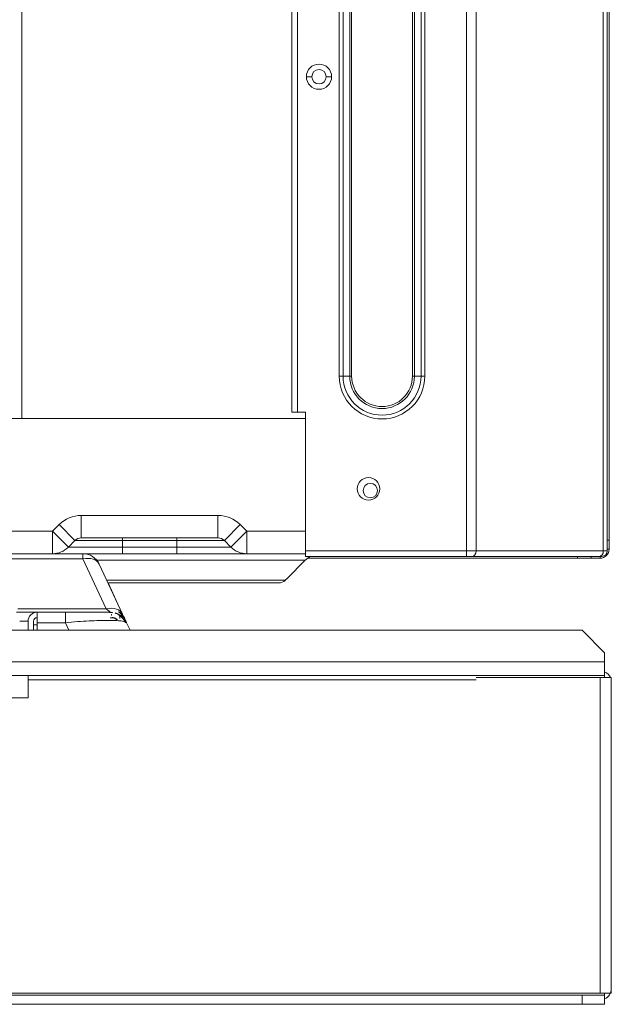
# Model space of a CAD drawing. Units: millimetres. Extents: x 14834 to 17786, y 2827 to 5462.
# Drawn here: x 16887 to 17018, y 4588 to 4807 of the extents above; entities that cross this region are included whole.
import ezdxf

# ---------------------------------------------------------------- set-up
doc = ezdxf.new("R2010")
doc.units = ezdxf.units.MM
doc.header["$LTSCALE"] = 0.25
doc.layers.get('0').update_dxf_attribs({"lineweight": 18})

msp = doc.modelspace()

# ---------------------------------------------------------------- linework, layer by layer
at = {"color": 0, "linetype": 'Continuous'}
for p, q in [((16887.52, 4718.39), (16887.52, 5432.38)), ((16947.47, 5431.59), (16947.47, 4719.79)), ((16948.67, 5431.59), (16948.67, 4719.79)), ((16986.23, 4688.99), (16986.23, 5431.59)), ((16988.35, 4688.99), (16988.35, 5431.59)), ((17016.59, 5431.59), (17016.59, 4688.99)), ((17017.47, 5431.59), (17017.47, 4688.99)), ((16957.98, 4727.79), (16957.98, 5404.79)), ((16958.82, 4727.79), (16958.82, 5404.79)), ((16960.3, 4727.79), (16960.3, 5404.79)), ((16960.72, 4727.79), (16960.72, 5404.79)), ((16974.22, 5404.79), (16974.22, 4727.79)), ((16974.65, 5404.79), (16974.65, 4727.79)), ((16976.12, 5404.79), (16976.12, 4727.79)), ((16976.97, 5404.79), (16976.97, 4727.79)), ((17017.87, 4691.39), (17017.87, 5398.79)), ((16950.67, 4794.24), (16951.87, 4794.24)), ((16950.67, 4794.24), (16951.87, 4794.24)), ((16956.27, 4794.24), (16955.07, 4794.24)), ((16956.27, 4794.24), (16955.07, 4794.24)), ((16957.98, 4727.79), (16958.82, 4727.79)), ((16960.3, 4727.79), (16958.82, 4727.79)), ((16960.72, 4727.79), (16960.3, 4727.79)), ((16974.22, 4727.79), (16974.65, 4727.79)), ((16974.65, 4727.79), (16976.12, 4727.79)), ((16976.97, 4727.79), (16976.12, 4727.79)), ((16948.67, 4719.79), (16947.47, 4719.79)), ((16948.67, 4719.79), (16950.47, 4719.79)), ((16950.47, 4688.99), (16950.47, 4719.79)), ((16950.47, 4718.39), (16249.11, 4718.39)), ((16900.7, 4691.89), (16900.7, 4696.89)), ((16931.04, 4696.89), (16900.7, 4696.89)), ((16931.04, 4691.89), (16931.04, 4696.89)), ((16894.3, 4693.39), (16812.7, 4693.39)), ((16895.75, 4694.84), (16894.3, 4693.39)), ((16897.84, 4689.86), (16894.3, 4693.39)), ((16894.3, 4688.39), (16894.3, 4693.39)), ((16899.29, 4691.31), (16895.75, 4694.84)), ((16932.46, 4691.31), (16935.99, 4694.84)), ((16933.91, 4689.86), (16937.44, 4693.39)), ((16937.44, 4693.39), (16935.99, 4694.84)), ((16937.44, 4688.39), (16937.44, 4693.39)), ((16950.47, 4693.39), (16937.44, 4693.39)), ((16899.29, 4691.31), (16897.84, 4689.86)), ((16909.87, 4691.31), (16899.29, 4691.31)), ((16931.04, 4691.89), (16900.7, 4691.89)), ((16909.87, 4691.89), (16909.87, 4691.31)), ((16909.87, 4689.86), (16909.87, 4691.31)), ((16921.87, 4691.31), (16909.87, 4691.31)), ((16921.87, 4691.89), (16921.87, 4691.31)), ((16932.46, 4691.31), (16921.87, 4691.31)), ((16921.87, 4689.86), (16921.87, 4691.31)), ((16933.91, 4689.86), (16932.46, 4691.31)), ((17017.47, 4691.39), (17017.87, 4691.39)), ((17017.87, 4691.39), (17017.87, 4689.39)), ((16909.87, 4689.86), (16897.84, 4689.86)), ((16909.87, 4688.39), (16909.87, 4689.86)), ((16921.87, 4689.86), (16909.87, 4689.86)), ((16933.91, 4689.86), (16921.87, 4689.86)), ((16921.87, 4688.39), (16921.87, 4689.86)), ((17017.87, 4689.39), (17017.47, 4689.39)), ((16894.3, 4688.39), (16813.94, 4688.39)), ((16901.06, 4687.22), (16864.52, 4687.22)), ((16901.06, 4688.39), (16894.3, 4688.39)), ((16909.87, 4688.39), (16900.88, 4688.39)), ((16901.06, 4688.39), (16901.06, 4687.22)), ((16901.06, 4687.22), (16906.23, 4676.13)), ((16950.41, 4686.93), (16904.15, 4686.93)), ((16921.87, 4688.39), (16909.87, 4688.39)), ((16937.44, 4688.39), (16921.87, 4688.39)), ((16950.47, 4688.39), (16937.44, 4688.39)), ((16946.37, 4682.89), (16950.41, 4686.93)), ((16950.47, 4688.99), (16986.23, 4688.99)), ((16950.47, 4688.99), (16950.47, 4687.79)), ((16950.47, 4687.79), (16986.23, 4687.79)), ((16950.94, 4687.39), (17010.87, 4687.39)), ((16986.23, 4688.99), (16986.23, 4687.79)), ((16986.23, 4688.99), (16988.35, 4688.99)), ((16986.23, 4687.79), (16987.5, 4687.79)), ((16987.5, 4687.79), (17015.75, 4687.79)), ((16988.35, 4688.99), (17016.59, 4688.99)), ((17010.87, 4687.39), (17010.87, 4687.79)), ((17013.87, 4687.39), (17010.87, 4687.39)), ((17013.87, 4687.79), (17013.87, 4687.39)), ((17015.87, 4687.39), (17013.87, 4687.39)), ((17015.75, 4687.79), (17016.27, 4687.79)), ((17015.87, 4687.79), (17015.87, 4687.39)), ((17016.59, 4688.99), (17017.47, 4688.99)), ((16904.68, 4686.08), (16909.86, 4674.99)), ((16945.96, 4682.48), (16906.36, 4682.48)), ((16945.96, 4682.48), (16946.37, 4682.89)), ((16906.64, 4681.89), (16908.46, 4677.99)), ((16944.54, 4681.89), (16906.64, 4681.89)), ((16886.58, 4676.13), (16906.23, 4676.13)), ((16886.29, 4675.39), (16890.87, 4675.39)), ((16897.15, 4675.39), (16890.87, 4675.39)), ((16890.87, 4673.08), (16890.87, 4675.39)), ((16887.02, 4673.39), (16888.87, 4673.39)), ((16888.87, 4671.39), (16888.87, 4673.39)), ((16890.07, 4671.39), (16890.07, 4673.39)), ((16890.07, 4672.58), (16890.87, 4672.58)), ((16890.87, 4673.08), (16890.87, 4671.39)), ((16897.15, 4673.08), (16890.87, 4673.08)), ((16897.15, 4673.08), (16897.94, 4671.39)), ((16910.74, 4673.08), (16911.53, 4671.39)), ((17011.87, 4671.39), (16793.87, 4671.39)), ((17016.87, 4666.39), (17011.87, 4671.39)), ((17016.87, 4664.39), (17016.87, 4666.39)), ((16788.87, 4664.39), (17016.87, 4664.39)), ((17016.87, 4664.39), (17016.87, 4661.39)), ((17016.87, 4661.39), (16788.87, 4661.39)), ((16888.87, 4656.39), (16888.87, 4661.39)), ((16988.37, 4660.89), (17015.87, 4660.89)), ((17018.37, 4660.89), (17015.87, 4660.89)), ((17015.87, 4590.89), (17015.87, 4660.89)), ((17016.87, 4661.39), (17016.87, 4660.89)), ((17018.37, 4660.89), (17018.37, 4590.89)), ((16888.85, 4660.39), (16988.36, 4660.39)), ((16888.87, 4656.39), (16876.87, 4656.39)), ((17015.87, 4590.89), (15861.36, 4590.89)), ((17015.87, 4590.89), (17018.37, 4590.89)), ((17016.87, 4590.89), (17016.87, 4590.39)), ((17011.87, 4590.39), (15861.37, 4590.39)), ((17011.87, 4590.39), (17016.87, 4590.39)), ((17011.87, 4588.39), (17011.87, 4590.39)), ((17016.87, 4590.39), (17016.87, 4588.39)), ((17011.87, 4588.39), (15861.37, 4588.39)), ((17016.87, 4588.39), (17011.87, 4588.39))]:
    msp.add_line(p, q, dxfattribs=at)
for centre, radius, start, end in [((16953.47, 4794.24), 2.8, 0, 180), ((16953.47, 4794.24), 2.8, 180, 0), ((16953.47, 4794.24), 1.6, 0, 180), ((16953.47, 4794.24), 1.6, 180, 0), ((16964.47, 4702.79), 2.5, 0, 180), ((16964.47, 4702.79), 2.5, 180, 0), ((16964.87, 4702.39), 1.6, 0, 180), ((16964.87, 4702.39), 1.6, 180, 0), ((16900.7, 4689.89), 7, 90, 135), ((16931.04, 4689.89), 7, 45, 90), ((16900.7, 4689.89), 2, 90, 135), ((16931.04, 4689.89), 2, 45, 90), ((16901.06, 4684.39), 4, 25, 90), ((16953.94, 4683.39), 5, 118.357, 135), ((16944.54, 4683.89), 2, 270, 315), ((16890.87, 4673.39), 2, 90, 180), ((16890.87, 4673.39), 0.8, 90, 180), ((16907.12, 4671.39), 4, 44.8036, 72.8379), ((17015.87, 4591.89), 2.5, 293.5786, 0)]:
    msp.add_arc(centre, radius, start, end, dxfattribs=at)
at = {"color": 0, "linetype": 'Continuous', "extrusion": (0, 0, -1)}
for centre, radius, start, end in [((-16967.47, 4727.79), 9.5, 180, 360), ((-16967.47, 4727.79), 8.65, 180, 360), ((-16967.47, 4727.79), 7.18, 180, 360), ((-16967.47, 4727.79), 6.75, 180, 0), ((-16937.44, 4693.39), 5, 270, 315), ((-17015.87, 4689.39), 2, 180, 270), ((-17016.27, 4688.99), 1.2, 180, 270), ((-17015.87, 4659.89), 2.5, 113.5786, 156.4214)]:
    msp.add_arc(centre, radius, start, end, dxfattribs=at)
at = {"color": 0, "linetype": 'Continuous', "extrusion": (1.22461e-16, 0, -1)}
msp.add_arc((-16894.3, 4693.39), 5, 225, 270, dxfattribs=at)
at = {"color": 0, "linetype": 'Continuous'}
for centre, major_axis, ratio, start_param, end_param in [((16901.06, 4684.39), (3.63, 1.69), 0.671543, 0, 1.267323), ((16987.5, 4688.99), (0, 1.2), 0.707107, 3.141593, 4.712389), ((17015.75, 4688.99), (0, 1.2), 0.707107, 3.141593, 4.712389), ((16906.23, 4673.3), (3.63, 1.69), 0.671544, 0, 1.267323), ((16906.23, 4673.3), (2.54, 1.18), 0.671544, 0.682083, 1.001752)]:
    msp.add_ellipse(centre, major_axis=major_axis, ratio=ratio, start_param=start_param, end_param=end_param, dxfattribs=at)
for points, knots in [([(16906.23, 4676.13), (16906.28, 4676.08), (16906.42, 4675.97), (16906.61, 4675.82), (16906.79, 4675.67), (16906.94, 4675.54), (16907.05, 4675.45), (16907.11, 4675.4), (16907.12, 4675.39), (16907.12, 4675.39)], [0, 0, 0, 0, 0.099154, 0.253045, 0.40402, 0.55761, 0.716157, 0.882109, 1, 1, 1, 1]), ([(16910.71, 4673.15), (16910.66, 4673.26), (16910.49, 4673.62), (16910.14, 4674.24), (16909.57, 4674.95), (16909.13, 4675.34), (16908.89, 4675.52)], [0, 0, 0, 0, 0.136015, 0.430263, 0.718136, 1, 1, 1, 1]), ([(16910.54, 4673.53), (16910.54, 4673.53), (16910.49, 4673.63), (16910.37, 4673.89), (16910.14, 4674.38), (16909.96, 4674.77), (16909.86, 4674.99)], [0, 0, 0, 0, 0.004294, 0.336196, 0.668098, 1, 1, 1, 1]), ([(16909.49, 4673.48), (16909.15, 4673.51), (16908.33, 4673.58), (16906.72, 4673.61), (16904.73, 4673.57), (16902.43, 4673.48), (16899.88, 4673.32), (16898.07, 4673.16), (16897.15, 4673.08)], [0, 0, 0, 0, 0.157473, 0.321156, 0.484737, 0.65137, 0.821451, 1, 1, 1, 1]), ([(16910.74, 4673.08), (16910.7, 4673.14), (16910.6, 4673.24), (16910.18, 4673.37), (16909.76, 4673.44), (16909.51, 4673.47), (16909.49, 4673.48)], [0, 0, 0, 0, 0.335487, 0.660047, 0.974383, 1, 1, 1, 1])]:
    msp.add_open_spline(points, degree=3, knots=knots, dxfattribs=at)
for points, degree in [([(16907.12, 4675.39), (16907.12, 4675.39), (16906.89, 4675.39), (16905.91, 4675.39), (16904.38, 4675.39), (16902.37, 4675.39), (16899.93, 4675.39), (16898.11, 4675.39), (16897.15, 4675.39)], 3), ([(16897.15, 4673.08), (16897.15, 4674.45), (16897.15, 4675.39), (16897.15, 4675.39)], 3), ([(16908.66, 4673.72), (16908.21, 4674.02), (16907.67, 4674.19), (16907.12, 4674.19)], 3), ([(16907.44, 4674.92), (16907.41, 4674.85), (16907.36, 4674.77)], 2), ([(16907.55, 4674.24), (16908.17, 4674.14), (16908.7, 4673.78)], 2), ([(16909.25, 4674.02), (16909.45, 4674.87), (16908.21, 4675.24)], 2), ([(16910.53, 4673.06), (16910.04, 4674.13), (16909.06, 4674.77)], 2), ([(16910.53, 4673.06), (16910.04, 4674.13), (16909.06, 4674.77)], 2), ([(16910.07, 4674.28), (16909.8, 4674.81), (16909.33, 4675.66)], 2)]:
    msp.add_open_spline(points, degree=degree, dxfattribs=at)

doc.saveas('drawing.dxf')
